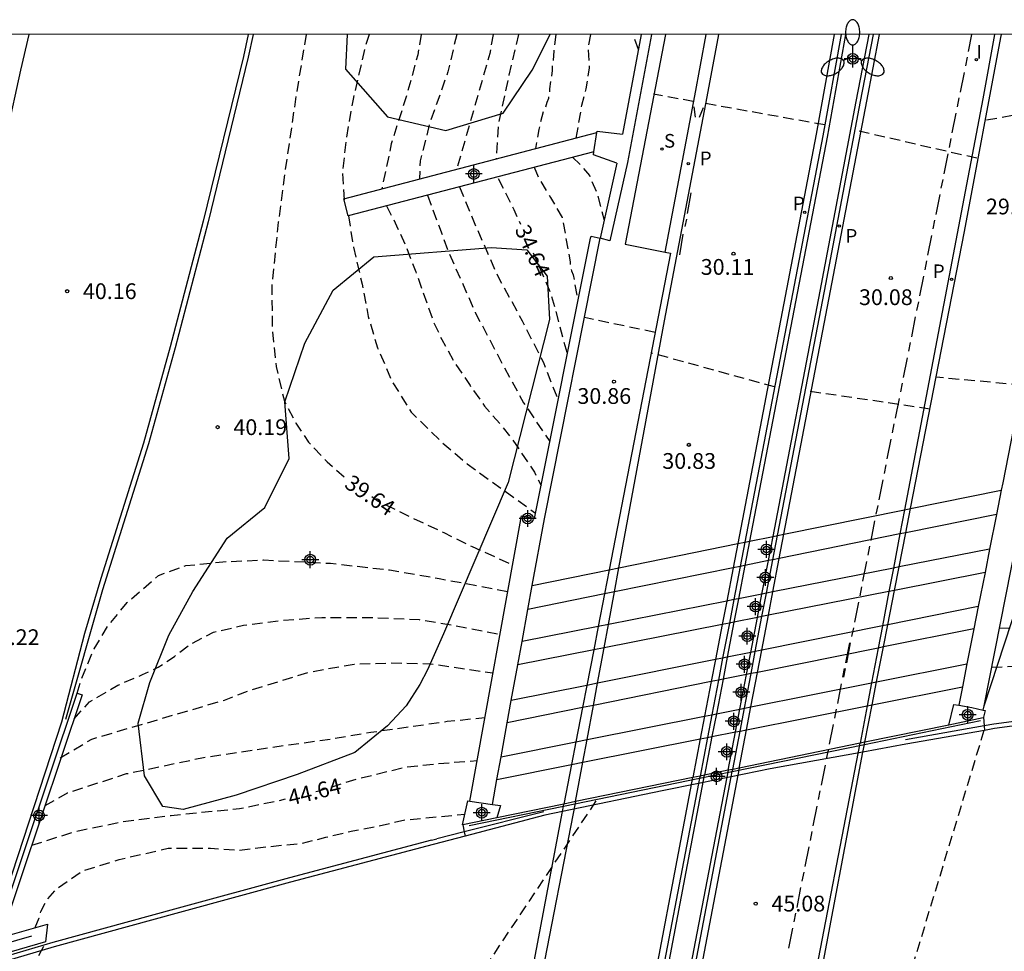
# Model space of a CAD drawing. Units: metres. Extents: x 580294 to 580645, y 4794289 to 4794541.
# Drawn here: x 580515 to 580562, y 4794497 to 4794541 of the extents above; entities that cross this region are included whole.
import ezdxf

# ---------------------------------------------------------------- set-up
doc = ezdxf.new("R2010")
doc.units = ezdxf.units.M
doc.header["$MEASUREMENT"] = 0
doc.linetypes.add('TRAZOS_NORMALES', pattern=[0.75, 0.5, -0.25])
for name, color, linetype in [('010106', 9, 'Continuous'), ('020194', 31, 'TRAZOS_NORMALES'), ('020195', 30, 'TRAZOS_NORMALES'), ('020204', 9, 'Continuous'), ('020307', 24, 'Continuous'), ('020308', 9, 'Continuous'), ('050104', 4, 'Continuous'), ('060102', 9, 'Continuous'), ('060106', 9, 'Continuous'), ('060108', 9, 'Continuous'), ('060113', 4, 'Continuous'), ('060119', 9, 'Continuous'), ('060121', 9, 'Continuous'), ('060124', 9, 'Continuous'), ('060125', 1, 'Continuous'), ('070105', 6, 'Continuous'), ('070108', 9, 'Continuous'), ('100106', 63, 'Continuous'), ('100107', 3, 'Continuous'), ('210204', 9, 'Continuous'), ('210205', 4, 'Continuous'), ('210304', 9, 'Continuous'), ('210305', 4, 'Continuous'), ('250205', 9, 'Continuous'), ('260101', 9, 'Continuous'), ('270204', 9, 'Continuous'), ('270304', 9, 'Continuous'), ('Centroides', 1, 'Continuous')]:
    doc.layers.add(name, color=color, linetype=linetype)
doc.styles.add('ARIAL', font='arial.ttf', dxfattribs={"height": 1})
doc.styles.add('ARIALI', font='ariali.ttf', dxfattribs={"height": 1})
doc.styles.add('ROMANS', font='romans__.ttf', dxfattribs={"height": 1})

# ---------------------------------------------------------------- blocks, each defined once
blk = doc.blocks.new('COTAPU')
blk.add_circle((0, 0), 0.075)
blk = doc.blocks.new('PLUVI3')
blk.add_circle((0, 0), 0.055)
blk = doc.blocks.new('SANEA')
blk.add_circle((0, 0), 0.055)
blk = doc.blocks.new('REIND')
blk.add_circle((0, 0), 0.055)
blk = doc.blocks.new('FAROLM')
for q in [(0, 0.5), (0.433, -0.25), (-0.433, -0.25)]:
    blk.add_line((0, 0), q)
for points in [[(0, 0.5, 0.159986), (0.117, 0.538, 0.106322), (0.238, 0.675, 0.071006), (0.309, 0.858, 0.057309), (0.337, 1.099, 0.057309), (0.309, 1.339, 0.071006), (0.238, 1.522, 0.106322), (0.117, 1.659, 0.159986), (0, 1.697, 0.159986), (-0.117, 1.659, 0.106322), (-0.238, 1.522, 0.071006), (-0.309, 1.339, 0.057309), (-0.337, 1.099, 0.057309), (-0.309, 0.858, 0.071006), (-0.238, 0.675, 0.106322), (-0.117, 0.538, 0.159986)], [(-0.433, -0.25, 0.159986), (-0.525, -0.168, 0.106322), (-0.704, -0.131, 0.071006), (-0.898, -0.161, 0.057309), (-1.12, -0.258, 0.057309), (-1.315, -0.402, 0.071006), (-1.437, -0.555, 0.106322), (-1.495, -0.728, 0.159986), (-1.47, -0.849, 0.159986), (-1.378, -0.931, 0.106322), (-1.199, -0.967, 0.071006), (-1.005, -0.937, 0.057309), (-0.783, -0.841, 0.057309), (-0.588, -0.697, 0.071006), (-0.466, -0.544, 0.106322), (-0.408, -0.371, 0.159986)], [(0.433, -0.25, 0.159986), (0.408, -0.371, 0.106322), (0.466, -0.544, 0.071006), (0.588, -0.697, 0.057309), (0.783, -0.841, 0.057309), (1.005, -0.937, 0.071006), (1.199, -0.967, 0.106322), (1.378, -0.931, 0.159986), (1.47, -0.849, 0.159986), (1.495, -0.728, 0.106322), (1.437, -0.555, 0.071006), (1.315, -0.402, 0.057309), (1.12, -0.258, 0.057309), (0.898, -0.161, 0.071006), (0.704, -0.131, 0.106322), (0.525, -0.168, 0.159986)]]:
    blk.add_lwpolyline(points, format="xyb", close=True)
blk = doc.blocks.new('Centroide')
for points in [[(0.402, 0), (-0.402, 0)], [(0, -0.402), (0, 0.402)]]:
    blk.add_lwpolyline(points)
for radius in [0.256, 0.159]:
    blk.add_circle((0, 0), radius)

msp = doc.modelspace()

# ---------------------------------------------------------------- linework, layer by layer
at = {"layer": '010106'}
msp.add_lwpolyline([(580294.215, 4794290.267), (580644.205, 4794290.259), (580644.21, 4794540.252), (580294.22, 4794540.26)], close=True, dxfattribs=at)
at = {"layer": '020194', "flags": 128}
for points, elevation in [([(580531.733, 4794540.255), (580531.555, 4794539.661), (580530.975, 4794537.181), (580530.641, 4794535.294), (580530.477, 4794533.704), (580530.546, 4794532.395)], 38.64), ([(580534.212, 4794540.254), (580534.05, 4794539.283), (580533.575, 4794537.536), (580532.792, 4794535.055), (580532.347, 4794532.916)], 37.64), ([(580535.902, 4794540.254), (580535.487, 4794538.48), (580534.611, 4794535.998), (580534.167, 4794534.251), (580534.129, 4794533.381)], 36.64), ([(580537.632, 4794540.254), (580537.477, 4794539.345), (580535.902, 4794533.845)], 35.64), ([(580540.621, 4794540.254), (580540.515, 4794539.469), (580540.486, 4794538.97), (580540.441, 4794538.736), (580540.442, 4794538.534), (580540.321, 4794537.661), (580540.307, 4794537.427), (580540.261, 4794537.208), (580540.184, 4794537.021), (580540.123, 4794536.787), (580540.015, 4794536.584), (580539.805, 4794535.74), (580539.644, 4794534.822)], 33.64), ([(580542.26, 4794540.254), (580542.15, 4794539.664), (580542.202, 4794538.667), (580542.051, 4794537.669), (580541.836, 4794536.873), (580541.573, 4794535.324)], 32.64), ([(580544.54, 4794539.534), (580544.345, 4794540.11), (580544.344, 4794540.254)], 31.64), ([(580541.407, 4794534.41), (580541.819, 4794534.022), (580542.21, 4794533.542), (580542.557, 4794532.749), (580542.911, 4794531.421)], 32.64), ([(580539.584, 4794533.935), (580539.812, 4794533.406), (580540.361, 4794532.505), (580540.911, 4794531.557), (580540.959, 4794531.354), (580541.295, 4794529.44), (580541.312, 4794529.237), (580541.359, 4794529.019), (580541.438, 4794528.817), (580541.486, 4794528.599), (580541.503, 4794528.397), (580541.669, 4794527.613)], 33.64), ([(580536.044, 4794533.011), (580536.847, 4794531.054), (580537.855, 4794528.753), (580539.018, 4794526.64), (580540.025, 4794524.65), (580540.727, 4794522.88)], 35.64), ([(580534.512, 4794532.61), (580535.497, 4794529.957), (580536.788, 4794527.034), (580537.952, 4794524.812), (580539.083, 4794522.745), (580540.332, 4794520.899)], 36.64), ([(580532.569, 4794532.103), (580533.045, 4794531.161), (580533.517, 4794530.104), (580533.959, 4794528.968), (580534.796, 4794526.604), (580535.189, 4794525.749), (580535.818, 4794524.63), (580536.54, 4794523.559), (580537.23, 4794522.58), (580537.982, 4794521.711), (580538.531, 4794521.028), (580539.598, 4794519.444), (580539.917, 4794518.814)], 37.64), ([(580530.756, 4794531.63), (580530.993, 4794530.138), (580531.406, 4794528.38), (580531.694, 4794526.839), (580532.137, 4794525.361), (580532.815, 4794523.79), (580533.741, 4794522.299), (580535.166, 4794520.903), (580536.402, 4794519.834), (580539.655, 4794517.497)], 38.64), ([(580545.336, 4794526.082), (580541.978, 4794526.795)], 30.64), ([(580551.022, 4794523.499), (580545.148, 4794525.11)], 30.64), ([(580562.778, 4794523.578), (580558.701, 4794523.956)], 30.64), ([(580558.405, 4794522.443), (580552.479, 4794523.314)], 30.64), ([(580517.854, 4794508.932), (580518.056, 4794509.599), (580518.661, 4794511.049), (580519.315, 4794512.119), (580520.229, 4794513.246), (580521.719, 4794514.529), (580523.025, 4794515.003), (580524.785, 4794515.183), (580526.732, 4794515.27), (580529.896, 4794515.113), (580532.702, 4794514.8), (580535.072, 4794514.39), (580538.337, 4794513.766)], 40.64), ([(580561.715, 4794512.051), (580562.144, 4794512.035), (580564.28, 4794512.213), (580564.963, 4794512.251), (580566.211, 4794512.234), (580567.287, 4794512.272), (580568.504, 4794512.396), (580569.532, 4794512.544), (580572.485, 4794512.884), (580575.374, 4794513.399), (580576.512, 4794513.547), (580577.792, 4794513.655), (580578.867, 4794513.787), (580579.951, 4794513.88), (580580.791, 4794513.973), (580581.922, 4794514.129), (580582.84, 4794514.277), (580584.183, 4794514.424), (580585.337, 4794514.525), (580586.421, 4794514.641), (580588.682, 4794514.78), (580591.076, 4794514.981), (580592.325, 4794515.01), (580593.479, 4794515.017), (580594.491, 4794514.953), (580595.606, 4794514.802), (580596.493, 4794514.707), (580597.686, 4794514.611), (580598.722, 4794514.547), (580601.643, 4794514.504), (580603.809, 4794514.509), (580606.738, 4794514.443), (580608.156, 4794514.365), (580609.304, 4794514.217), (580610.287, 4794514.07), (580610.919, 4794513.787), (580611.336, 4794513.446), (580611.472, 4794513.251), (580602.687, 4794500.978), (580600.42, 4794500.631), (580599.933, 4794500.524), (580599.729, 4794500.349), (580600.001, 4794500.164), (580601.27, 4794499.899), (580597.596, 4794495.733), (580592.943, 4794490.373), (580590.535, 4794488.04), (580589.502, 4794487.603), (580588.801, 4794487.127), (580588.489, 4794486.602), (580588.254, 4794485.687), (580588.077, 4794484.578), (580587.92, 4794483.351), (580587.733, 4794482.145), (580587.186, 4794480.938), (580586.796, 4794479.975), (580585.421, 4794478.449), (580585.129, 4794477.924), (580584.738, 4794477.126), (580584.036, 4794476.202), (580582.692, 4794475.746), (580581.184, 4794475.476), (580580.22, 4794475.059), (580579.168, 4794474.301), (580578.155, 4794473.679), (580576.957, 4794473.213), (580575.147, 4794472.934), (580573.297, 4794472.849), (580570.124, 4794472.911), (580568.304, 4794473.225), (580566.475, 4794473.656), (580565.22, 4794474.076), (580564.004, 4794474.36), (580562.447, 4794474.605), (580560.413, 4794475.26), (580559.742, 4794475.445), (580558.915, 4794475.709), (580557.815, 4794476.003), (580557.134, 4794476.266), (580556.405, 4794476.695), (580555.968, 4794477.183), (580555.803, 4794477.66), (580555.735, 4794478.001), (580555.618, 4794478.273), (580555.521, 4794478.332), (580555.309, 4794478.38)], 42.64), ([(580517.714, 4794507.72), (580518.444, 4794508.532), (580519.796, 4794509.317), (580520.962, 4794509.821), (580521.708, 4794510.168), (580522.485, 4794510.685), (580523.215, 4794511.25), (580524.334, 4794511.832), (580525.765, 4794512.165), (580527.478, 4794512.391), (580529.487, 4794512.541), (580531.716, 4794512.536), (580534.115, 4794512.438), (580535.737, 4794512.165), (580537.969, 4794511.742)], 41.64), ([(580561.343, 4794510.167), (580562.417, 4794510.229), (580562.88, 4794510.307), (580564.05, 4794510.454), (580564.498, 4794510.493), (580565.644, 4794510.578), (580566.853, 4794510.639), (580567.834, 4794510.638), (580579.264, 4794510.874), (580579.947, 4794510.904), (580581.034, 4794511.05), (580583.595, 4794511.281), (580584.685, 4794511.348), (580585.658, 4794511.317), (580586.884, 4794511.15), (580587.312, 4794510.945), (580576.717, 4794497.871), (580575.84, 4794497.752), (580575.596, 4794497.694), (580575.567, 4794497.471), (580575.752, 4794497.402), (580576.19, 4794497.402), (580576.832, 4794497.372), (580577.659, 4794497.088), (580574.42, 4794492.587), (580571.682, 4794488.939), (580569.061, 4794486.607), (580565.963, 4794484.391), (580564.035, 4794483.45), (580563.187, 4794482.857), (580562.476, 4794482.07), (580561.988, 4794481.234), (580561.675, 4794480.504), (580561.12, 4794479.931), (580560.243, 4794479.601), (580559.445, 4794479.573), (580558.336, 4794479.691), (580557.266, 4794479.984), (580555.696, 4794480.377)], 43.64), ([(580517.055, 4794505.861), (580518.546, 4794506.756), (580524.863, 4794508.609), (580526.138, 4794509.098), (580528.877, 4794509.936), (580531.025, 4794510.32), (580532.692, 4794510.375), (580534.671, 4794510.337), (580537.602, 4794509.899)], 42.64), ([(580516.33, 4794503.594), (580517.39, 4794504.195), (580520.206, 4794505.112), (580523.863, 4794505.878), (580527.164, 4794506.376), (580530.045, 4794506.78), (580531.819, 4794507.083), (580535.447, 4794507.599), (580537.246, 4794507.78)], 43.64), ([(580502.21, 4794467.16), (580503.43, 4794466.35), (580504.14, 4794466.1), (580504.96, 4794466.05), (580505.74, 4794466.06), (580506.52, 4794466.07), (580507.28, 4794466.14), (580508.09, 4794466.3), (580509.17, 4794466.57), (580513.94, 4794468.07), (580514.859, 4794468.613), (580515.849, 4794469.114), (580517.14, 4794469.811), (580518.032, 4794470.535), (580518.884, 4794471.639), (580519.724, 4794473.074), (580520.207, 4794473.719), (580523.571, 4794476.538), (580532.627, 4794488.075), (580532.624, 4794488.562), (580532.488, 4794488.61), (580531.029, 4794488.311), (580530.864, 4794488.31), (580531.009, 4794488.564), (580532.107, 4794488.871), (580533.166, 4794489.779), (580542.668, 4794504.01)], 45.64), ([(580515.864, 4794497.795), (580516.047, 4794498.253), (580516.123, 4794498.565), (580516.401, 4794499.08), (580516.851, 4794499.612), (580518.078, 4794500.475), (580519.851, 4794501.029), (580522.186, 4794501.569), (580524.196, 4794501.563), (580525.567, 4794501.476), (580527.062, 4794501.655), (580528.557, 4794501.802), (580529.677, 4794502.088), (580530.969, 4794502.39), (580532.12, 4794502.614), (580533.452, 4794502.912), (580536.288, 4794503.187)], 45.64), ([(580498.52, 4794466.65), (580498.18, 4794466.7), (580497.95, 4794466.82), (580498.1, 4794467.12), (580499.17, 4794468.377), (580504.897, 4794475.09), (580509.372, 4794481.791), (580509.15, 4794482.193), (580508.575, 4794482.297), (580508.409, 4794482.364), (580508.409, 4794482.432), (580508.864, 4794482.98), (580516.289, 4794496.96)], 46.64)]:
    msp.add_lwpolyline(points, dxfattribs=dict(at, elevation=elevation))
at = {"layer": '020195', "flags": 128}
for points, elevation in [([(580528.75, 4794540.255), (580528.263, 4794537.355), (580527.72, 4794533.597), (580527.419, 4794531.321), (580527.107, 4794528.297), (580527.132, 4794526.272), (580527.312, 4794524.465), (580527.709, 4794522.815), (580528.259, 4794521.774), (580528.856, 4794520.873), (580529.748, 4794519.927), (580530.644, 4794519.141)], 39.64), ([(580538.843, 4794540.254), (580538.386, 4794538.321), (580537.879, 4794535.974), (580537.783, 4794534.336)], 34.64), ([(580561.1, 4794536.193), (580564.994, 4794536.87), (580566.03, 4794538.695), (580567.385, 4794540.254)], 29.64), ([(580553.402, 4794535.95), (580547.719, 4794536.969), (580547.413, 4794536.276), (580547.355, 4794536.235), (580547.29, 4794536.24), (580547.255, 4794536.289), (580547.154, 4794537.067), (580545.257, 4794537.41)], 29.64), ([(580560.64, 4794534.364), (580554.793, 4794535.705)], 29.64), ([(580537.88, 4794533.396), (580538.619, 4794531.935), (580538.933, 4794531.236)], 34.64), ([(580539.539, 4794529.872), (580540.383, 4794527.924), (580541.176, 4794524.999)], 34.64), ([(580531.86, 4794518.28), (580532.172, 4794518.069), (580533.687, 4794517.313), (580535.295, 4794516.573), (580536.639, 4794515.909), (580538.543, 4794515.046)], 39.64), ([(580560.974, 4794507.167), (580557.277, 4794494.985), (580555.369, 4794493.67)], 44.64), ([(580529.21, 4794504.26), (580529.371, 4794504.299), (580531.176, 4794504.868), (580533.463, 4794505.424), (580535.02, 4794505.587), (580536.875, 4794505.739)], 44.64), ([(580515.698, 4794501.708), (580517.741, 4794502.358), (580519.967, 4794502.821), (580522.334, 4794503.128), (580525.573, 4794503.455), (580527.472, 4794503.838), (580527.759, 4794503.908)], 44.64)]:
    msp.add_lwpolyline(points, dxfattribs=dict(at, elevation=elevation))
at = {"layer": '050104', "flags": 128}
msp.add_lwpolyline([(580542.431, 4794534.679), (580530.746, 4794531.627), (580530.533, 4794532.442), (580542.573, 4794535.586)], dxfattribs=at)
at = {"layer": '060102', "flags": 128}
for points in [[(580511.772, 4794523.872), (580512.201, 4794525.65), (580513.029, 4794529.539), (580513.602, 4794531.712), (580514.535, 4794535.573), (580515.172, 4794538.547), (580515.572, 4794540.255)], [(580525.992, 4794540.255), (580525.76, 4794539.208), (580523.849, 4794531.383), (580522.286, 4794525.395), (580521.017, 4794520.829), (580518.986, 4794514.389), (580518.202, 4794511.769), (580517.107, 4794507.556), (580513.703, 4794497.174)], [(580644.21, 4794514.407), (580642.14, 4794514.392), (580636.66, 4794514.308), (580631.054, 4794514.132), (580624.702, 4794513.908), (580619.911, 4794513.773), (580614.241, 4794513.451), (580608.558, 4794513.043), (580604.703, 4794512.682), (580600.538, 4794512.265), (580595.67, 4794511.8), (580590.429, 4794511.223), (580586.96, 4794510.791), (580581.114, 4794510.123), (580575.472, 4794509.3), (580572.088, 4794508.813), (580566.622, 4794507.933), (580561.479, 4794507.257), (580560.997, 4794507.171)], [(580560.997, 4794507.171), (580557.265, 4794506.51), (580555.221, 4794506.138), (580550.813, 4794505.336), (580548.958, 4794504.958), (580547.404, 4794504.642), (580545.669, 4794504.288), (580540.93, 4794503.313), (580540.097, 4794503.141), (580536.303, 4794502.145)], [(580536.303, 4794502.145), (580534.791, 4794501.749), (580528.002, 4794499.957), (580522.718, 4794498.507), (580516.765, 4794496.876), (580513.167, 4794495.82)]]:
    msp.add_lwpolyline(points, dxfattribs=at)
at = {"layer": '060106', "flags": 128}
for points in [[(580555.289, 4794506.498), (580560.817, 4794507.633)], [(580549.005, 4794505.209), (580555.289, 4794506.498)], [(580547.451, 4794504.89), (580549.005, 4794505.209)], [(580540.977, 4794503.561), (580547.451, 4794504.89)], [(580536.492, 4794502.641), (580540.977, 4794503.561)], [(580513.549, 4794496.786), (580515.706, 4794497.406)]]:
    msp.add_lwpolyline(points, dxfattribs=at)
at = {"layer": '060108', "flags": 128}
for points in [[(580545.834, 4794540.254), (580543.917, 4794530.287), (580545.808, 4794529.909)], [(580554.183, 4794540.254), (580553.313, 4794535.427), (580549.606, 4794516.114)], [(580551.158, 4794516.429), (580553.387, 4794528.046), (580555.11, 4794537.065), (580555.718, 4794540.254)], [(580557.48, 4794517.712), (580560.055, 4794530.885), (580561.778, 4794540.105), (580561.806, 4794540.254)], [(580545.808, 4794529.909), (580546.067, 4794529.858), (580543.153, 4794514.804)], [(580557.256, 4794516.563), (580557.48, 4794517.712)], [(580550.938, 4794515.281), (580551.158, 4794516.429)], [(580556.938, 4794514.939), (580557.256, 4794516.563)], [(580549.606, 4794516.114), (580549.385, 4794514.966)], [(580549.385, 4794514.966), (580549.082, 4794513.385)], [(580550.633, 4794513.692), (580550.938, 4794515.281)], [(580556.72, 4794513.824), (580556.938, 4794514.939)], [(580543.153, 4794514.804), (580542.931, 4794513.656)], [(580542.931, 4794513.656), (580542.631, 4794512.109)], [(580550.419, 4794512.578), (580550.633, 4794513.692)], [(580556.4, 4794512.186), (580556.72, 4794513.824)], [(580549.082, 4794513.385), (580548.868, 4794512.271)], [(580550.101, 4794510.918), (580550.419, 4794512.578)], [(580542.631, 4794512.109), (580542.416, 4794510.995)], [(580548.868, 4794512.271), (580548.548, 4794510.605)], [(580556.194, 4794511.134), (580556.4, 4794512.186)], [(580542.416, 4794510.995), (580542.088, 4794509.305)], [(580549.899, 4794509.867), (580550.101, 4794510.918)], [(580555.87, 4794509.472), (580556.194, 4794511.134)], [(580548.548, 4794510.605), (580548.347, 4794509.554)], [(580549.583, 4794508.221), (580549.899, 4794509.867)], [(580542.088, 4794509.305), (580541.885, 4794508.253)], [(580548.347, 4794509.554), (580548.031, 4794507.912)], [(580555.658, 4794508.387), (580555.87, 4794509.472)], [(580555.309, 4794506.604), (580555.658, 4794508.387)], [(580541.885, 4794508.253), (580541.57, 4794506.626)], [(580548.031, 4794507.912), (580547.823, 4794506.828)], [(580549.375, 4794507.137), (580549.583, 4794508.221)], [(580560.948, 4794507.793), (580560.98, 4794507.386), (580560.997, 4794507.171)], [(580549.026, 4794505.315), (580549.375, 4794507.137)], [(580541.57, 4794506.626), (580541.36, 4794505.542)], [(580547.823, 4794506.828), (580547.472, 4794504.996)], [(580555.221, 4794506.138), (580555.289, 4794506.498)], [(580555.289, 4794506.498), (580555.309, 4794506.604)], [(580552.945, 4794494.09), (580555.221, 4794506.138)], [(580541.36, 4794505.542), (580540.997, 4794503.667)], [(580548.958, 4794504.958), (580549.005, 4794505.209)], [(580549.005, 4794505.209), (580549.026, 4794505.315)], [(580547.404, 4794504.642), (580545.075, 4794492.467)], [(580546.646, 4794492.801), (580548.958, 4794504.958)], [(580547.451, 4794504.89), (580547.404, 4794504.642)], [(580547.472, 4794504.996), (580547.451, 4794504.89)], [(580540.977, 4794503.561), (580540.997, 4794503.667)], [(580538.621, 4794491.057), (580540.93, 4794503.313)], [(580540.93, 4794503.313), (580540.977, 4794503.561)], [(580536.192, 4794502.681), (580536.263, 4794502.339), (580536.303, 4794502.145)], [(580516.448, 4794497.963), (580516.349, 4794497.115), (580513.337, 4794496.249), (580508.132, 4794494.753), (580502.68, 4794493.121), (580502.36, 4794493.026), (580497.74, 4794491.557), (580498.298, 4794492.561)]]:
    msp.add_lwpolyline(points, dxfattribs=at)
at = {"layer": '060113', "flags": 128}
for points in [[(580543.615, 4794514.898), (580545.791, 4794526.642), (580547.813, 4794537.281), (580548.367, 4794540.254)], [(580545.808, 4794529.909), (580547.219, 4794537.327), (580547.765, 4794540.254)], [(580553.859, 4794540.254), (580553.003, 4794535.505), (580549.267, 4794516.045)], [(580551.463, 4794516.491), (580553.684, 4794528.065), (580555.407, 4794537.084), (580556.011, 4794540.254)], [(580561.479, 4794540.254), (580560.915, 4794537.194), (580557.195, 4794517.654)], [(580557.195, 4794517.654), (580556.976, 4794516.506)], [(580551.243, 4794515.343), (580551.463, 4794516.491)], [(580556.976, 4794516.506), (580556.668, 4794514.885)], [(580549.267, 4794516.045), (580549.047, 4794514.897)], [(580550.937, 4794513.752), (580551.243, 4794515.343)], [(580543.403, 4794513.752), (580543.615, 4794514.898)], [(580549.047, 4794514.897), (580548.744, 4794513.318)], [(580556.668, 4794514.885), (580556.455, 4794513.771)], [(580543.117, 4794512.205), (580543.403, 4794513.752)], [(580550.724, 4794512.638), (580550.937, 4794513.752)], [(580556.455, 4794513.771), (580556.144, 4794512.134)], [(580548.744, 4794513.318), (580548.53, 4794512.204)], [(580550.405, 4794510.979), (580550.724, 4794512.638)], [(580542.91, 4794511.093), (580543.117, 4794512.205)], [(580548.53, 4794512.204), (580548.21, 4794510.537)], [(580556.144, 4794512.134), (580555.944, 4794511.083)], [(580542.598, 4794509.408), (580542.91, 4794511.093)], [(580550.203, 4794509.928), (580550.405, 4794510.979)], [(580555.944, 4794511.083), (580555.628, 4794509.424)], [(580548.21, 4794510.537), (580548.008, 4794509.486)], [(580549.887, 4794508.281), (580550.203, 4794509.928)], [(580542.404, 4794508.358), (580542.598, 4794509.408)], [(580548.008, 4794509.486), (580547.693, 4794507.845)], [(580555.628, 4794509.424), (580555.421, 4794508.34)], [(580542.103, 4794506.732), (580542.404, 4794508.358)], [(580549.679, 4794507.198), (580549.887, 4794508.281)], [(580555.421, 4794508.34), (580555.082, 4794506.558)], [(580547.693, 4794507.845), (580547.485, 4794506.761)], [(580549.33, 4794505.378), (580549.679, 4794507.198)], [(580541.902, 4794505.65), (580542.103, 4794506.732)], [(580547.485, 4794506.761), (580547.133, 4794504.927)], [(580550.109, 4794480.758), (580555.082, 4794506.558)], [(580541.556, 4794503.782), (580541.902, 4794505.65)], [(580549.33, 4794505.378), (580544.402, 4794479.515)], [(580542.222, 4794479.003), (580547.133, 4794504.927)], [(580541.556, 4794503.782), (580536.464, 4794477.65)]]:
    msp.add_lwpolyline(points, dxfattribs=at)
at = {"layer": '060119', "flags": 128}
for points in [[(580526.231, 4794540.255), (580525.992, 4794539.174), (580524.081, 4794531.349), (580522.518, 4794525.361), (580521.249, 4794520.795), (580519.059, 4794513.849)], [(580644.21, 4794514.621), (580642.137, 4794514.606), (580636.655, 4794514.522), (580631.047, 4794514.346), (580624.695, 4794514.122), (580619.902, 4794513.987), (580614.227, 4794513.665), (580608.54, 4794513.257), (580604.682, 4794512.895), (580600.517, 4794512.478), (580595.648, 4794512.013), (580590.404, 4794511.436), (580586.934, 4794511.004), (580581.086, 4794510.336), (580575.441, 4794509.512), (580572.057, 4794509.025), (580566.591, 4794508.145), (580561.446, 4794507.469), (580560.98, 4794507.386)], [(580519.059, 4794513.849), (580517.296, 4794507.684)], [(580560.98, 4794507.386), (580557.24, 4794506.723)], [(580540.052, 4794503.291), (580536.263, 4794502.339)], [(580536.263, 4794502.339), (580534.962, 4794502.013)], [(580534.698, 4794501.946), (580527.946, 4794500.164), (580522.661, 4794498.714), (580516.706, 4794497.082), (580513.266, 4794496.072)], [(580534.698, 4794501.946), (580534.962, 4794502.013)]]:
    msp.add_lwpolyline(points, dxfattribs=at)
at = {"layer": '060121', "flags": 128}
for points in [[(580557.48, 4794517.712), (580561.798, 4794518.588)], [(580557.195, 4794517.654), (580557.48, 4794517.712)], [(580557.195, 4794517.654), (580557.48, 4794517.712)], [(580561.57, 4794517.439), (580557.256, 4794516.563), (580556.976, 4794516.506), (580551.243, 4794515.343), (580550.938, 4794515.281), (580550.723, 4794515.237), (580549.605, 4794515.01), (580549.385, 4794514.966), (580549.047, 4794514.897), (580543.403, 4794513.752), (580542.931, 4794513.656), (580539.287, 4794512.916)], [(580551.463, 4794516.491), (580557.195, 4794517.654)], [(580551.463, 4794516.491), (580557.195, 4794517.654)], [(580549.825, 4794516.159), (580550.943, 4794516.386)], [(580549.825, 4794516.159), (580550.943, 4794516.386)], [(580550.943, 4794516.386), (580551.158, 4794516.429)], [(580550.943, 4794516.386), (580551.158, 4794516.429)], [(580551.158, 4794516.429), (580551.463, 4794516.491)], [(580551.158, 4794516.429), (580551.463, 4794516.491)], [(580543.615, 4794514.898), (580549.267, 4794516.045)], [(580543.615, 4794514.898), (580549.267, 4794516.045)], [(580549.267, 4794516.045), (580549.606, 4794516.114)], [(580549.267, 4794516.045), (580549.606, 4794516.114)], [(580549.606, 4794516.114), (580549.825, 4794516.159)], [(580549.606, 4794516.114), (580549.825, 4794516.159)], [(580561.245, 4794515.791), (580556.938, 4794514.939), (580556.668, 4794514.885), (580550.937, 4794513.752), (580550.633, 4794513.692), (580550.418, 4794513.649), (580549.301, 4794513.429), (580549.082, 4794513.385), (580548.744, 4794513.318), (580543.117, 4794512.205), (580542.631, 4794512.109), (580539.01, 4794511.393)], [(580561.024, 4794514.675), (580556.72, 4794513.824), (580556.455, 4794513.771), (580550.724, 4794512.638), (580550.419, 4794512.578), (580550.204, 4794512.535), (580549.087, 4794512.314), (580548.868, 4794512.271), (580548.53, 4794512.204), (580542.91, 4794511.093), (580542.416, 4794510.995), (580538.807, 4794510.281)], [(580539.495, 4794514.062), (580543.153, 4794514.804)], [(580543.153, 4794514.804), (580543.615, 4794514.898)], [(580543.153, 4794514.804), (580543.615, 4794514.898)], [(580560.703, 4794513.052), (580556.4, 4794512.186), (580556.144, 4794512.134), (580550.405, 4794510.979), (580550.101, 4794510.918), (580549.886, 4794510.874), (580548.768, 4794510.649), (580548.548, 4794510.605), (580548.21, 4794510.537), (580542.598, 4794509.408), (580542.088, 4794509.305), (580538.498, 4794508.582)], [(580560.495, 4794512), (580556.194, 4794511.134), (580555.944, 4794511.083), (580550.203, 4794509.928), (580549.899, 4794509.867), (580549.684, 4794509.823), (580548.566, 4794509.598), (580548.347, 4794509.554), (580548.008, 4794509.486), (580542.404, 4794508.358), (580541.885, 4794508.253), (580538.307, 4794507.533)], [(580538.013, 4794505.918), (580541.57, 4794506.626), (580542.103, 4794506.732), (580547.693, 4794507.845), (580548.031, 4794507.912), (580548.251, 4794507.956), (580549.368, 4794508.178), (580549.583, 4794508.221), (580549.887, 4794508.281), (580555.628, 4794509.424), (580555.87, 4794509.472), (580560.164, 4794510.327)], [(580537.816, 4794504.836), (580541.36, 4794505.542), (580541.902, 4794505.65), (580547.485, 4794506.761), (580547.823, 4794506.828), (580548.042, 4794506.872), (580549.16, 4794507.094), (580549.375, 4794507.137), (580549.679, 4794507.198), (580555.421, 4794508.34), (580555.658, 4794508.387), (580559.95, 4794509.242)]]:
    msp.add_lwpolyline(points, dxfattribs=at)
at = {"layer": '060124', "flags": 128}
for points in [[(580542.431, 4794534.679), (580542.573, 4794535.586)], [(580542.573, 4794535.586), (580542.583, 4794535.651), (580543.779, 4794535.508)], [(580543.519, 4794534.14), (580542.407, 4794534.526), (580542.431, 4794534.679)]]:
    msp.add_lwpolyline(points, dxfattribs=at)
at = {"layer": '060125', "flags": 128}
for points in [[(580559.3, 4794507.423), (580555.309, 4794506.604), (580555.082, 4794506.558), (580549.33, 4794505.378), (580549.026, 4794505.315), (580548.81, 4794505.271), (580547.691, 4794505.041), (580547.472, 4794504.996), (580547.133, 4794504.927), (580541.556, 4794503.782), (580540.997, 4794503.667), (580537.814, 4794503.014)], [(580560.939, 4794507.76), (580559.3, 4794507.423)], [(580537.814, 4794503.014), (580536.192, 4794502.681)], [(580536.192, 4794502.681), (580536.178, 4794502.679)], [(580514.228, 4794497.325), (580516.448, 4794497.963)]]:
    msp.add_lwpolyline(points, dxfattribs=at)
at = {"layer": '070105', "flags": 128}
for points in [[(580545.167, 4794540.254), (580544.018, 4794534.169), (580543.183, 4794530.437), (580542.73, 4794530.573)], [(580544.676, 4794540.254), (580543.779, 4794535.508)], [(580560.941, 4794508.136), (580560.982, 4794508.342), (580563.043, 4794518.769), (580563.677, 4794521.999), (580562.936, 4794522.113), (580563.832, 4794526.678), (580565.317, 4794536.256), (580564.884, 4794536.318)], [(580564.884, 4794536.318), (580563.399, 4794526.74), (580561.867, 4794518.938), (580561.798, 4794518.588)], [(580543.519, 4794534.14), (580542.721, 4794530.574)], [(580536.523, 4794503.806), (580538.992, 4794517.363), (580539.603, 4794517.236), (580542.259, 4794530.573), (580542.297, 4794530.658), (580542.721, 4794530.574)], [(580539.495, 4794514.062), (580540.072, 4794517.228), (580542.73, 4794530.573)], [(580542.721, 4794530.574), (580542.73, 4794530.573)], [(580561.798, 4794518.588), (580561.57, 4794517.439)], [(580561.57, 4794517.439), (580561.245, 4794515.791)], [(580561.245, 4794515.791), (580561.024, 4794514.675)], [(580561.024, 4794514.675), (580560.703, 4794513.052)], [(580539.287, 4794512.916), (580539.495, 4794514.062)], [(580560.703, 4794513.052), (580560.495, 4794512)], [(580539.01, 4794511.393), (580539.287, 4794512.916)], [(580560.495, 4794512), (580560.164, 4794510.327)], [(580538.807, 4794510.281), (580539.01, 4794511.393)], [(580538.498, 4794508.582), (580538.807, 4794510.281)], [(580560.164, 4794510.327), (580559.95, 4794509.242)], [(580513.933, 4794497.24), (580517.856, 4794508.939), (580518.095, 4794508.856), (580514.228, 4794497.325)], [(580559.95, 4794509.242), (580559.776, 4794508.363)], [(580538.307, 4794507.533), (580538.498, 4794508.582)], [(580559.3, 4794507.423), (580559.536, 4794508.405), (580559.776, 4794508.363)], [(580559.776, 4794508.363), (580560.402, 4794508.255), (580560.941, 4794508.136)], [(580560.941, 4794508.136), (580561.035, 4794508.115), (580560.948, 4794507.793)], [(580538.013, 4794505.918), (580538.307, 4794507.533)], [(580560.948, 4794507.793), (580560.939, 4794507.76)], [(580537.816, 4794504.836), (580538.013, 4794505.918)], [(580537.6, 4794503.651), (580537.816, 4794504.836)], [(580536.178, 4794502.679), (580536.425, 4794503.82), (580536.523, 4794503.806)], [(580536.523, 4794503.806), (580537.6, 4794503.651)], [(580537.6, 4794503.651), (580537.989, 4794503.595), (580537.814, 4794503.014)]]:
    msp.add_lwpolyline(points, dxfattribs=at)
at = {"layer": '070108', "flags": 128}
msp.add_lwpolyline([(580560.982, 4794508.342), (580566.537, 4794525.241), (580571.281, 4794540.254)], dxfattribs=at)
at = {"layer": '100106', "color": 63}
msp.add_lwpolyline([(580530.701, 4794540.255), (580530.622, 4794538.599), (580532.619, 4794536.341), (580535.383, 4794535.683), (580538.111, 4794536.516), (580539.496, 4794538.55), (580540.34, 4794540.254)], dxfattribs=at)
at = {"layer": '100106', "color": 63, "flags": 128}
msp.add_lwpolyline([(580523.353, 4794513.767), (580524.993, 4794516.311), (580526.777, 4794517.764), (580527.944, 4794520.09), (580527.729, 4794522.782), (580528.678, 4794525.581), (580530.027, 4794528.089), (580531.956, 4794529.687), (580537.558, 4794530.116), (580539.231, 4794530.005), (580540.211, 4794528.767), (580540.318, 4794526.694), (580538.344, 4794518.949), (580535.28, 4794511.752), (580534.514, 4794510.044), (580534.149, 4794509.353), (580533.493, 4794508.336), (580532.619, 4794507.391), (580531.054, 4794506.121), (580528.325, 4794505.07), (580525.414, 4794504.091), (580522.904, 4794503.404), (580521.922, 4794503.55), (580521.051, 4794505.006), (580520.763, 4794507.516), (580521.311, 4794509.443), (580522.223, 4794511.697), (580523.353, 4794513.767)], dxfattribs=at)
at = {"layer": '100107', "flags": 128}
for points in [[(580554.394, 4794540.254), (580553.514, 4794535.375), (580549.825, 4794516.159)], [(580550.943, 4794516.386), (580553.18, 4794528.04), (580554.903, 4794537.059), (580555.512, 4794540.254)], [(580550.723, 4794515.237), (580550.943, 4794516.386)], [(580549.825, 4794516.159), (580549.605, 4794515.01)], [(580549.605, 4794515.01), (580549.301, 4794513.429)], [(580550.418, 4794513.649), (580550.723, 4794515.237)], [(580550.204, 4794512.535), (580550.418, 4794513.649)], [(580549.301, 4794513.429), (580549.087, 4794512.314)], [(580549.087, 4794512.314), (580548.768, 4794510.649)], [(580549.886, 4794510.874), (580550.204, 4794512.535)], [(580549.684, 4794509.823), (580549.886, 4794510.874)], [(580548.768, 4794510.649), (580548.566, 4794509.598)], [(580549.368, 4794508.178), (580549.684, 4794509.823)], [(580548.566, 4794509.598), (580548.251, 4794507.956)], [(580548.251, 4794507.956), (580548.042, 4794506.872)], [(580549.16, 4794507.094), (580549.368, 4794508.178)], [(580548.81, 4794505.271), (580549.16, 4794507.094)], [(580548.042, 4794506.872), (580547.691, 4794505.041)], [(580548.81, 4794505.271), (580543.831, 4794479.381)], [(580542.774, 4794479.133), (580547.691, 4794505.041)]]:
    msp.add_lwpolyline(points, dxfattribs=at)
at = {"layer": '260101', "flags": 128}
for points in [[(580560.243, 4794539.446), (580560.404, 4794540.254)], [(580560.105, 4794538.755), (580560.188, 4794539.174)], [(580559.856, 4794537.508), (580560.044, 4794538.448)], [(580559.718, 4794536.818), (580559.802, 4794537.236)], [(580559.47, 4794535.571), (580559.657, 4794536.511)], [(580559.332, 4794534.88), (580559.416, 4794535.299)], [(580559.083, 4794533.633), (580559.271, 4794534.573)], [(580558.946, 4794532.942), (580559.029, 4794533.361)], [(580546.884, 4794531.745), (580547.056, 4794532.723)], [(580558.697, 4794531.696), (580558.884, 4794532.636)], [(580546.761, 4794531.119), (580546.845, 4794531.477)], [(580558.559, 4794531.005), (580558.643, 4794531.424)], [(580546.518, 4794529.771), (580546.673, 4794530.763)], [(580558.311, 4794529.758), (580558.498, 4794530.698)], [(580558.311, 4794529.758), (580558.498, 4794530.698)], [(580558.173, 4794529.067), (580558.256, 4794529.486)], [(580558.173, 4794529.067), (580558.256, 4794529.486)], [(580557.924, 4794527.82), (580558.112, 4794528.761)], [(580557.786, 4794527.13), (580557.87, 4794527.548)], [(580557.538, 4794525.883), (580557.725, 4794526.823)], [(580557.4, 4794525.192), (580557.483, 4794525.611)], [(580557.151, 4794523.945), (580557.339, 4794524.885)], [(580557.014, 4794523.255), (580557.097, 4794523.673)], [(580556.765, 4794522.008), (580556.952, 4794522.948)], [(580556.627, 4794521.317), (580556.711, 4794521.736)], [(580556.378, 4794520.07), (580556.566, 4794521.01)], [(580556.378, 4794520.07), (580556.566, 4794521.01)], [(580556.241, 4794519.38), (580556.324, 4794519.798)], [(580556.241, 4794519.38), (580556.324, 4794519.798)], [(580555.992, 4794518.133), (580556.18, 4794519.073)], [(580555.854, 4794517.442), (580555.938, 4794517.861)], [(580555.606, 4794516.195), (580555.793, 4794517.135)], [(580555.468, 4794515.504), (580555.551, 4794515.923)], [(580555.219, 4794514.258), (580555.407, 4794515.198)], [(580555.081, 4794513.567), (580555.165, 4794513.986)], [(580554.833, 4794512.32), (580555.02, 4794513.26)], [(580554.695, 4794511.629), (580554.779, 4794512.048)], [(580554.405, 4794510.382), (580554.592, 4794511.323)], [(580554.446, 4794510.382), (580554.634, 4794511.323)], [(580554.267, 4794509.692), (580554.35, 4794510.111)], [(580554.309, 4794509.692), (580554.392, 4794510.111)], [(580554.018, 4794508.445), (580554.206, 4794509.385)], [(580553.88, 4794507.754), (580553.964, 4794508.173)], [(580553.632, 4794506.507), (580553.819, 4794507.448)], [(580553.494, 4794505.817), (580553.578, 4794506.235)], [(580553.245, 4794504.57), (580553.433, 4794505.51)], [(580553.108, 4794503.879), (580553.191, 4794504.298)], [(580552.859, 4794502.632), (580553.046, 4794503.572)], [(580552.721, 4794501.942), (580552.805, 4794502.36)], [(580552.473, 4794500.695), (580552.66, 4794501.635)], [(580552.473, 4794500.695), (580552.66, 4794501.635)], [(580552.335, 4794500.004), (580552.418, 4794500.423)], [(580552.335, 4794500.004), (580552.418, 4794500.423)], [(580552.086, 4794498.757), (580552.274, 4794499.697)], [(580551.948, 4794498.067), (580552.032, 4794498.485)], [(580551.7, 4794496.82), (580551.887, 4794497.76)]]:
    msp.add_lwpolyline(points, dxfattribs=at)

# ---------------------------------------------------------------- block references
at = {"layer": '020204', "rotation": 359.9987685839998}
for p in [(580549.063, 4794529.83, 30.111), (580556.546, 4794528.672, 30.082), (580517.379, 4794528.045, 40.157), (580543.382, 4794523.743, 30.863), (580524.536, 4794521.581, 40.188), (580546.941, 4794520.742, 30.833), (580550.119, 4794498.934, 45.075)]:
    msp.add_blockref('COTAPU', p, dxfattribs=at)
at = {"layer": '210204', "rotation": 0.3231685776698396}
msp.add_blockref('SANEA', (580545.661, 4794534.801, 29.771), dxfattribs=at)
at = {"layer": '210205', "rotation": 359.9987685839998}
for p in [(580546.911, 4794534.102, 29.781), (580552.455, 4794531.798, 29.895), (580554.096, 4794531.141, 29.967), (580559.433, 4794528.612, 30.071)]:
    msp.add_blockref('PLUVI3', p, dxfattribs=at)
at = {"layer": '250205', "rotation": 359.9987685839998}
msp.add_blockref('FAROLM', (580554.732, 4794539.255), dxfattribs=at)
at = {"layer": '270204', "rotation": 359.9987685839998}
msp.add_blockref('REIND', (580560.613, 4794539.049, 29.256), dxfattribs=at)
at = {"layer": 'Centroides', "rotation": 359.9987685839998}
for p in [(580554.734, 4794539.087), (580536.717, 4794533.618), (580539.281, 4794517.242), (580550.63, 4794515.77), (580528.94, 4794515.282), (580550.58, 4794514.435), (580550.114, 4794513.053), (580549.722, 4794511.648), (580549.591, 4794510.31), (580549.436, 4794508.978), (580549.076, 4794507.599), (580560.201, 4794507.913), (580548.743, 4794506.148), (580548.26, 4794504.984), (580516.043, 4794503.125), (580537.095, 4794503.255)]:
    msp.add_blockref('Centroide', p, dxfattribs=at)

# ---------------------------------------------------------------- texts
at = {"layer": '020307', "style": 'ARIALI'}
for s, rotation, p in [('34.64', 294.1798, (580538.648, 4794530.986)), ('39.64', 325.9618, (580530.513, 4794518.752)), ('44.64', 13.6438, (580527.987, 4794503.587))]:
    msp.add_text(s, height=0.75, rotation=rotation, dxfattribs=at).set_placement(p)
at = {"layer": '020308', "style": 'ARIAL'}
for s, p in [('29.97', (580561.069, 4794531.697)), ('30.11', (580547.506, 4794528.824)), ('40.16', (580518.129, 4794527.67)), ('30.08', (580555.032, 4794527.386)), ('30.86', (580541.643, 4794522.689)), ('40.19', (580525.286, 4794521.206)), ('30.83', (580545.68, 4794519.6)), ('40.22', (580513.513, 4794511.224)), ('45.08', (580550.869, 4794498.559))]:
    msp.add_text(s, height=0.75, rotation=359.9988, dxfattribs=at).set_placement(p)
at = {"layer": '210304', "style": 'ROMANS'}
msp.add_text('S', height=0.65, rotation=359.9988, dxfattribs=at).set_placement((580545.76, 4794534.869))
at = {"layer": '210305', "style": 'ROMANS'}
for p in [(580547.462, 4794534.036), (580551.889, 4794531.89), (580554.39, 4794530.35), (580558.544, 4794528.667)]:
    msp.add_text('P', height=0.65, rotation=359.9988, dxfattribs=at).set_placement(p)
at = {"layer": '270304', "style": 'ROMANS'}
msp.add_text('I', height=0.65, rotation=359.9988, dxfattribs=at).set_placement((580560.611, 4794539.104))

doc.saveas('drawing.dxf')
